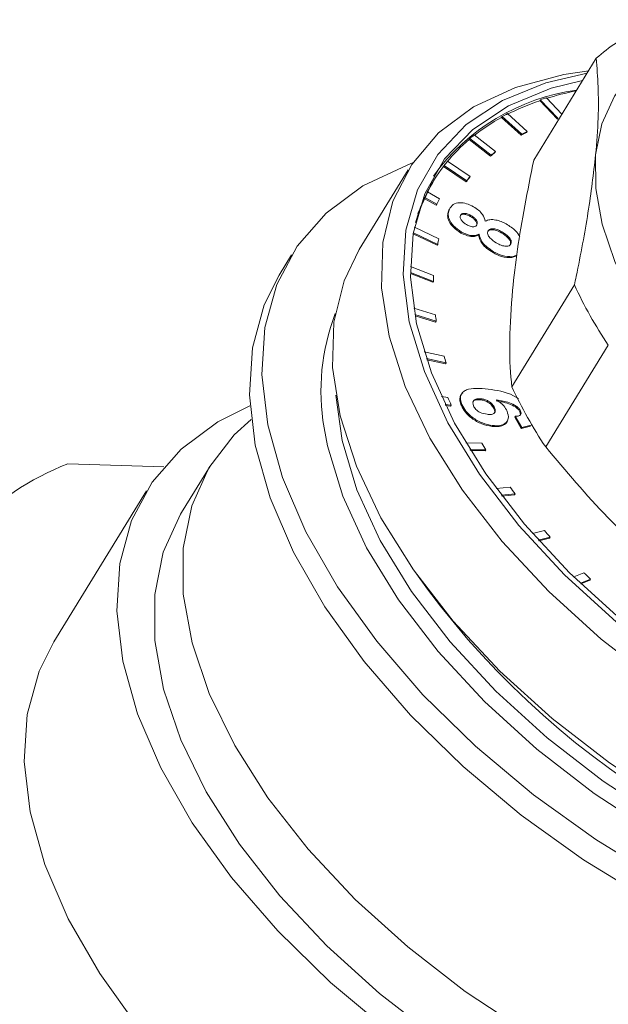
# Paper-space layout 'Sheet2' of a CAD drawing. Units: millimetres. Extents: x 95 to 319, y 67 to 249.
# Drawn here: x 174 to 189, y 210 to 234 of the extents above; entities that cross this region are included whole.
import ezdxf

# ---------------------------------------------------------------- set-up
doc = ezdxf.new("R2010")
doc.units = ezdxf.units.MM

psp = doc.layouts.new('Sheet2')

# ---------------------------------------------------------------- linework, layer by layer
at = {"color": 7, "linetype": 'Continuous', "lineweight": 15}
for p, q in [((188.431, 232.855), (186.91, 230.381)), ((187.217, 231.898), (187.596, 231.498)), ((187.07, 231.849), (187.056, 231.826)), ((187.056, 231.826), (187.484, 231.373)), ((187.07, 231.849), (187.499, 231.397)), ((186.141, 231.442), (186.127, 231.418)), ((186.127, 231.418), (186.605, 230.987)), ((186.141, 231.442), (186.619, 231.01)), ((186.269, 231.51), (186.747, 231.078)), ((187.499, 231.397), (187.484, 231.373)), ((185.462, 230.992), (185.982, 230.588)), ((186.619, 231.01), (186.605, 230.987)), ((186.747, 231.078), (186.732, 231.055)), ((185.357, 230.905), (185.343, 230.882)), ((185.343, 230.882), (185.863, 230.478)), ((185.357, 230.905), (185.877, 230.502)), ((185.877, 230.502), (185.863, 230.478)), ((185.982, 230.588), (185.968, 230.564)), ((184.729, 230.249), (184.715, 230.225)), ((184.715, 230.225), (185.269, 229.856)), ((184.729, 230.249), (185.283, 229.879)), ((184.811, 230.352), (185.365, 229.982)), ((183.857, 230.143), (182.668, 228.209)), ((185.365, 229.982), (185.35, 229.959)), ((184.483, 229.888), (184.454, 229.841)), ((185.283, 229.879), (185.269, 229.856)), ((184.329, 229.609), (184.315, 229.586)), ((184.329, 229.609), (184.619, 229.444)), ((184.264, 229.473), (184.25, 229.45)), ((184.25, 229.45), (184.539, 229.285)), ((184.264, 229.473), (184.554, 229.309)), ((184.554, 229.309), (184.539, 229.285)), ((184.864, 229.19), (184.85, 229.166)), ((185.382, 229.036), (185.367, 229.013)), ((185.531, 228.809), (185.517, 228.785)), ((183.979, 228.588), (184.561, 228.31)), ((183.984, 228.616), (184.575, 228.333)), ((184.012, 228.75), (184.008, 228.744)), ((184.012, 228.75), (184.606, 228.465)), ((185.157, 228.633), (185.142, 228.609)), ((185.58, 228.579), (185.565, 228.555)), ((186.134, 228.641), (186.119, 228.617)), ((184.575, 228.333), (184.561, 228.31)), ((186.356, 228.343), (186.342, 228.319)), ((181.024, 228.079), (180.721, 227.586)), ((185.936, 228.155), (185.922, 228.132)), ((186.496, 228.051), (186.376, 228.011)), ((186.498, 228.07), (186.39, 228.034)), ((186.39, 228.034), (186.376, 228.011)), ((183.912, 227.799), (184.477, 227.578)), ((183.913, 227.653), (184.473, 227.434)), ((183.913, 227.624), (184.458, 227.411)), ((184.473, 227.434), (184.458, 227.411)), ((186.378, 224.874), (187.899, 227.348)), ((183.992, 226.783), (184.519, 226.622)), ((184.019, 226.628), (184.54, 226.47)), ((184.024, 226.598), (184.526, 226.446)), ((184.54, 226.47), (184.526, 226.446)), ((184.247, 225.718), (184.73, 225.614)), ((188.723, 225.885), (187.202, 223.411)), ((184.3, 225.557), (184.778, 225.455)), ((184.309, 225.528), (184.763, 225.431)), ((184.778, 225.455), (184.763, 225.431)), ((184.667, 224.633), (184.821, 224.615)), ((185.632, 224.579), (185.618, 224.556)), ((184.755, 224.445), (184.905, 224.427)), ((184.768, 224.418), (184.89, 224.404)), ((184.905, 224.427), (184.89, 224.404)), ((185.166, 224.439), (185.151, 224.415)), ((185.959, 224.363), (185.944, 224.34)), ((186.589, 224.285), (186.574, 224.262)), ((186.461, 224.156), (186.447, 224.133)), ((186.603, 223.858), (186.447, 224.133)), ((186.618, 223.882), (186.461, 224.156)), ((185.913, 223.932), (185.898, 223.908)), ((186.83, 223.913), (186.603, 223.858)), ((186.618, 223.882), (186.603, 223.858)), ((186.845, 223.936), (186.618, 223.882)), ((185.259, 223.51), (185.647, 223.504)), ((185.36, 223.344), (185.744, 223.338)), ((185.375, 223.32), (185.729, 223.315)), ((185.744, 223.338), (185.729, 223.315)), ((177.92, 222.923), (175.587, 223.001)), ((179.041, 222.944), (178.348, 221.817)), ((177.496, 222.341), (175.245, 218.678)), ((185.999, 222.4), (186.337, 222.435)), ((186.121, 222.236), (186.457, 222.271)), ((186.136, 222.215), (186.442, 222.247)), ((186.457, 222.271), (186.442, 222.247)), ((186.878, 221.308), (187.169, 221.38)), ((187.02, 221.147), (187.309, 221.218)), ((187.035, 221.131), (187.295, 221.195)), ((187.309, 221.218), (187.295, 221.195)), ((187.883, 220.25), (188.128, 220.354)), ((188.044, 220.096), (188.287, 220.199)), ((188.056, 220.084), (188.273, 220.175)), ((188.287, 220.199), (188.273, 220.175))]:
    psp.add_line(p, q, dxfattribs=at)
at = {"color": 7, "linetype": 'Continuous', "lineweight": 15, "flags": 128}
for points in [[(192.362, 233.794), (191.46, 233.65), (190.627, 233.385), (189.91, 233.006), (189.322, 232.52), (188.872, 231.934), (188.568, 231.26), (188.415, 230.508)], [(188.549, 218.742), (187.276, 219.896), (186.144, 221.11), (185.175, 222.359), (184.384, 223.623), (183.787, 224.879), (183.393, 226.104), (183.211, 227.277), (183.243, 228.376), (183.488, 229.382), (183.943, 230.277), (184.599, 231.045), (185.444, 231.672), (186.464, 232.147), (187.64, 232.463), (188.246, 232.554)], [(188.21, 232.495), (187.208, 232.262), (186.153, 231.833), (185.271, 231.248), (184.577, 230.518), (184.084, 229.656), (183.802, 228.678), (183.736, 227.602), (183.886, 226.449), (184.251, 225.24), (184.824, 223.998), (185.594, 222.745), (186.545, 221.505), (187.662, 220.301), (188.923, 219.156)], [(188.099, 232.315), (187.334, 232.126), (186.296, 231.704), (185.427, 231.128), (184.744, 230.409), (184.259, 229.56), (183.981, 228.597), (183.916, 227.538), (184.064, 226.403), (184.424, 225.212), (184.987, 223.989), (185.745, 222.756), (186.682, 221.535), (187.782, 220.35), (189.023, 219.222)], [(188.415, 230.508), (188.416, 229.692), (188.571, 228.824), (188.878, 227.921), (189.33, 226.998), (189.921, 226.07), (190.639, 225.153), (191.474, 224.263), (192.41, 223.415)], [(183.966, 230.311), (183.83, 230.262), (182.759, 229.755), (181.865, 229.095), (181.163, 228.292), (180.663, 227.359), (180.374, 226.312), (180.301, 225.168), (180.445, 223.946), (180.804, 222.665), (181.372, 221.347), (182.139, 220.014), (183.093, 218.687), (184.218, 217.388), (185.496, 216.138), (186.905, 214.958), (188.423, 213.868), (190.025, 212.885)], [(184.454, 229.841), (184.389, 229.73), (184.092, 229.085)], [(187.361, 216.808), (186.087, 217.962), (184.955, 219.175), (183.986, 220.425), (183.195, 221.689), (182.598, 222.945), (182.204, 224.17), (182.022, 225.343), (182.054, 226.442), (182.299, 227.448), (182.668, 228.209)], [(196.428, 209.823), (194.762, 210.237), (193.07, 210.81), (191.381, 211.532), (189.722, 212.392), (188.12, 213.375), (186.602, 214.465), (185.192, 215.645), (183.915, 216.894), (182.79, 218.193), (181.836, 219.521), (181.069, 220.854), (180.501, 222.172), (180.142, 223.453), (179.998, 224.675), (180.071, 225.819), (180.36, 226.866), (180.721, 227.586)], [(182.102, 224.67), (182.25, 223.563), (182.611, 222.366), (183.178, 221.137), (183.939, 219.897), (184.881, 218.67), (185.986, 217.478), (187.234, 216.345), (188.601, 215.29), (190.061, 214.334), (191.589, 213.495), (193.154, 212.788), (194.728, 212.226), (196.282, 211.82), (197.786, 211.577), (199.213, 211.502), (200.537, 211.596), (201.731, 211.858), (202.485, 212.141)], [(180.011, 224.409), (179.232, 224.017), (178.338, 223.357), (177.635, 222.553), (177.135, 221.621), (176.847, 220.574), (176.774, 219.429), (176.918, 218.207), (177.277, 216.926), (177.844, 215.608), (178.611, 214.275), (179.565, 212.948), (180.69, 211.649), (181.968, 210.399), (183.378, 209.22)], [(180.042, 224.078), (179.63, 223.701), (179.015, 222.901), (178.599, 221.979), (178.39, 220.951), (178.392, 219.835), (178.604, 218.65), (179.023, 217.416), (179.641, 216.154), (180.448, 214.885), (181.431, 213.633), (182.571, 212.416), (183.851, 211.258)], [(201.048, 211.303), (200.565, 211.221), (199.214, 211.125), (197.757, 211.201), (196.221, 211.449), (194.635, 211.864), (193.028, 212.438), (191.43, 213.16), (189.872, 214.016), (188.381, 214.992), (186.985, 216.068), (185.712, 217.226), (184.584, 218.442), (183.622, 219.694), (182.844, 220.96), (182.266, 222.215), (181.897, 223.437), (181.815, 223.878)], [(206.338, 222.138), (206.372, 222.067), (206.868, 220.824), (207.157, 219.623), (207.232, 218.484), (207.093, 217.429), (206.742, 216.477), (206.186, 215.643), (205.433, 214.944), (204.499, 214.392), (203.398, 213.995), (202.152, 213.763), (200.782, 213.698), (199.312, 213.802), (197.77, 214.073), (196.182, 214.506), (194.576, 215.094), (192.982, 215.825), (191.428, 216.688), (189.942, 217.666), (188.549, 218.742)], [(184.554, 209.05), (183.158, 210.131), (181.878, 211.289), (180.738, 212.505), (179.755, 213.758), (178.948, 215.027), (178.33, 216.289), (177.911, 217.523), (177.699, 218.708), (177.698, 219.824), (177.906, 220.852), (178.322, 221.774), (178.348, 221.817)], [(177.313, 209.285), (176.36, 210.612), (175.593, 211.945), (175.025, 213.263), (174.666, 214.544), (174.522, 215.766), (174.595, 216.911), (174.884, 217.958), (175.245, 218.678)], [(205.386, 214.244), (204.997, 213.709), (204.244, 213.01), (203.31, 212.457), (202.209, 212.061), (200.963, 211.829), (199.593, 211.764), (198.123, 211.868), (196.581, 212.139), (194.993, 212.572), (193.387, 213.16), (191.793, 213.891), (190.239, 214.754), (188.753, 215.732), (187.361, 216.808)], [(183.851, 211.258), (185.247, 210.177), (186.736, 209.192), (188.293, 208.32), (189.891, 207.576), (191.502, 206.972), (193.1, 206.519), (194.656, 206.225), (196.144, 206.094), (197.539, 206.129), (198.816, 206.33), (199.954, 206.692), (200.934, 207.21), (201.738, 207.874), (202.353, 208.674), (202.769, 209.596), (202.886, 210.036)]]:
    psp.add_lwpolyline(points, dxfattribs=at)
at = {"color": 7, "linetype": 'Continuous', "lineweight": 15}
for centre, radius, start, end in [((191.262, 229.704), 4.236, 115.139, 131.936), ((188.637, 226.994), 5.132, 97.639, 144.2573), ((189.213, 225.585), 6.62, 107.5475, 108.8905), ((189.39, 224.929), 7.282, 101.4392, 107.4779), ((188.964, 226.208), 5.933, 108.7678, 117.178), ((188.467, 227.151), 4.867, 118.7377, 128.3373), ((188.735, 226.734), 5.375, 117.3116, 118.8512), ((188.269, 227.457), 4.513, 128.4546, 130.185), ((189.052, 226.553), 5.065, 117.2615, 118.8954), ((189.063, 226.584), 5.056, 117.263, 118.8998), ((188.069, 227.645), 4.232, 130.1142, 140.6513), ((188.613, 227.228), 4.258, 128.4052, 130.2397), ((188.624, 227.255), 4.252, 128.4015, 130.2382), ((187.902, 227.786), 4.014, 142.5713, 153.3538), ((187.957, 227.779), 4.064, 140.7217, 142.5808), ((188.331, 227.516), 3.854, 140.6687, 142.6288), ((188.343, 227.542), 3.851, 140.6679, 142.6296), ((187.96, 227.788), 4.062, 153.355, 155.4785), ((188.059, 227.716), 4.185, 155.5292, 164.0455), ((188.145, 227.672), 3.947, 153.324, 155.5094), ((188.693, 227.437), 4.214, 165.8702, 167.7185), ((189.476, 227.341), 5.004, 177.2904, 178.9374), ((197.465, 231.773), 10.54, 204.8229, 213.961), ((190.659, 227.414), 6.191, 187.3448, 188.7744), ((192.19, 227.756), 7.761, 196.0175, 197.248), ((195.943, 229.298), 10.539, 204.8225, 213.9615), ((193.981, 228.582), 9.982, 203.4157, 204.5929), ((195.928, 229.425), 11.865, 209.9365, 210.8636), ((178.122, 216.522), 6.957, 111.3645, 135.7105), ((197.881, 230.707), 14.201, 215.6238, 216.4452), ((199.582, 232.064), 16.378, 220.7199, 221.4676), ((200.809, 232.258), 20.568, 215.2703, 261.5718), ((201.085, 233.486), 18.448, 225.3867, 226.0763)]:
    psp.add_arc(centre, radius, start, end, dxfattribs=at)
at = {"color": 7, "linetype": 'Continuous', "lineweight": 0}
psp.add_arc((186.954, 224.775), 5.217, 158.9279, 189.9071, dxfattribs=at)
at = {"color": 7, "linetype": 'Continuous', "lineweight": 15}
for points, knots in [([(188.415, 230.508), (188.44, 230.814), (188.513, 231.715), (188.463, 232.402), (188.431, 232.855)], [0, 0, 0, 0, 0.339956, 1, 1, 1, 1]), ([(187.899, 227.348), (187.913, 227.417), (188.04, 228.023), (188.253, 229.14), (188.361, 230.05), (188.415, 230.508)], [0, 0, 0, 0, 0.0594936, 0.5269084, 1, 1, 1, 1]), ([(186.91, 230.381), (186.761, 229.633), (186.536, 228.499), (186.43, 227.545), (186.394, 227.221)], [0, 0, 0, 0, 0.660044, 1, 1, 1, 1]), ([(184.864, 229.19), (184.888, 229.23), (184.937, 229.31), (185.09, 229.357), (185.276, 229.333), (185.392, 229.275), (185.45, 229.246)], [0, 0, 0, 0, 0.2808163, 0.5600453, 0.7798956, 1, 1, 1, 1]), ([(185.45, 229.246), (185.492, 229.219), (185.576, 229.165), (185.69, 229.039), (185.716, 228.951), (185.732, 228.897)], [0, 0, 0, 0, 0.2806, 0.561034, 1, 1, 1, 1]), ([(185.142, 228.609), (185.073, 228.656), (184.933, 228.749), (184.826, 228.923), (184.81, 229.062), (184.836, 229.132), (184.85, 229.166)], [0, 0, 0, 0, 0.279086, 0.558174, 0.778791, 1, 1, 1, 1]), ([(185.157, 228.633), (185.087, 228.679), (184.948, 228.772), (184.841, 228.946), (184.824, 229.086), (184.851, 229.155), (184.864, 229.19)], [0, 0, 0, 0, 0.2790866, 0.55817, 0.7787909, 1, 1, 1, 1]), ([(185.132, 229.039), (185.126, 229.02), (185.115, 228.983), (185.151, 228.914), (185.209, 228.855), (185.254, 228.827), (185.276, 228.814)], [0, 0, 0, 0, 0.279981, 0.558963, 0.779274, 1, 1, 1, 1]), ([(185.382, 229.036), (185.352, 229.051), (185.294, 229.081), (185.212, 229.092), (185.156, 229.076), (185.14, 229.051), (185.132, 229.039)], [0, 0, 0, 0, 0.280239, 0.559502, 0.77949, 1, 1, 1, 1]), ([(185.367, 229.013), (185.338, 229.028), (185.28, 229.057), (185.196, 229.07), (185.161, 229.055), (185.146, 229.049)], [0, 0, 0, 0, 0.359512, 0.717775, 1, 1, 1, 1]), ([(185.517, 228.785), (185.522, 228.804), (185.533, 228.842), (185.497, 228.912), (185.436, 228.971), (185.39, 228.999), (185.367, 229.013)], [0, 0, 0, 0, 0.27995, 0.55876, 0.779164, 1, 1, 1, 1]), ([(185.531, 228.809), (185.537, 228.828), (185.548, 228.866), (185.511, 228.936), (185.45, 228.994), (185.404, 229.022), (185.382, 229.036)], [0, 0, 0, 0, 0.27995, 0.55876, 0.779164, 1, 1, 1, 1]), ([(185.276, 228.814), (185.306, 228.798), (185.366, 228.767), (185.45, 228.754), (185.507, 228.771), (185.523, 228.796), (185.531, 228.809)], [0, 0, 0, 0, 0.280381, 0.559374, 0.779414, 1, 1, 1, 1]), ([(185.732, 228.897), (185.767, 228.912), (185.839, 228.941), (185.978, 228.933), (186.117, 228.894), (186.2, 228.851), (186.241, 228.829)], [0, 0, 0, 0, 0.280073, 0.559657, 0.779754, 1, 1, 1, 1]), ([(186.241, 228.829), (186.324, 228.778), (186.465, 228.69), (186.541, 228.573), (186.572, 228.525)], [0, 0, 0, 0, 0.583779, 1, 1, 1, 1]), ([(185.565, 228.555), (185.536, 228.543), (185.477, 228.519), (185.329, 228.522), (185.213, 228.576), (185.142, 228.609)], [0, 0, 0, 0, 0.281274, 0.56163, 1, 1, 1, 1]), ([(185.58, 228.579), (185.55, 228.567), (185.491, 228.542), (185.343, 228.545), (185.227, 228.6), (185.157, 228.633)], [0, 0, 0, 0, 0.281273, 0.561625, 1, 1, 1, 1]), ([(185.922, 228.132), (185.871, 228.164), (185.769, 228.229), (185.619, 228.38), (185.586, 228.489), (185.565, 228.555)], [0, 0, 0, 0, 0.281006, 0.561755, 1, 1, 1, 1]), ([(185.936, 228.155), (185.885, 228.188), (185.783, 228.253), (185.633, 228.404), (185.6, 228.512), (185.58, 228.579)], [0, 0, 0, 0, 0.281006, 0.561755, 1, 1, 1, 1]), ([(185.798, 228.657), (185.791, 228.633), (185.777, 228.585), (185.853, 228.469), (185.943, 228.407), (185.999, 228.369)], [0, 0, 0, 0, 0.2806495, 0.5603767, 1, 1, 1, 1]), ([(186.134, 228.641), (186.095, 228.661), (186.019, 228.7), (185.912, 228.719), (185.832, 228.704), (185.809, 228.673), (185.798, 228.657)], [0, 0, 0, 0, 0.280593, 0.560007, 0.779893, 1, 1, 1, 1]), ([(186.119, 228.617), (186.081, 228.637), (186.004, 228.677), (185.898, 228.695), (185.829, 228.685), (185.812, 228.664), (185.807, 228.657)], [0, 0, 0, 0, 0.32152, 0.641686, 0.893643, 1, 1, 1, 1]), ([(186.342, 228.319), (186.347, 228.345), (186.358, 228.397), (186.277, 228.517), (186.179, 228.579), (186.119, 228.617)], [0, 0, 0, 0, 0.279752, 0.559857, 1, 1, 1, 1]), ([(186.356, 228.343), (186.361, 228.369), (186.372, 228.42), (186.292, 228.541), (186.194, 228.603), (186.134, 228.641)], [0, 0, 0, 0, 0.279752, 0.559856, 1, 1, 1, 1]), ([(185.999, 228.369), (186.039, 228.348), (186.119, 228.305), (186.233, 228.281), (186.32, 228.294), (186.344, 228.326), (186.356, 228.343)], [0, 0, 0, 0, 0.280812, 0.560102, 0.780035, 1, 1, 1, 1]), ([(186.376, 228.011), (186.295, 228.012), (186.151, 228.013), (185.992, 228.095), (185.922, 228.132)], [0, 0, 0, 0, 0.558312, 1, 1, 1, 1]), ([(186.39, 228.034), (186.31, 228.035), (186.165, 228.037), (186.007, 228.119), (185.936, 228.155)], [0, 0, 0, 0, 0.558312, 1, 1, 1, 1]), ([(186.394, 227.221), (186.364, 226.806), (186.303, 225.972), (186.339, 225.26), (186.374, 224.913), (186.378, 224.874)], [0, 0, 0, 0, 0.467075, 0.940507, 1, 1, 1, 1]), ([(185.151, 224.415), (185.137, 224.455), (185.107, 224.534), (185.119, 224.637), (185.15, 224.701), (185.184, 224.722), (185.189, 224.725)], [0, 0, 0, 0, 0.316144, 0.632052, 0.948176, 1, 1, 1, 1]), ([(185.166, 224.439), (185.151, 224.478), (185.122, 224.558), (185.131, 224.662), (185.183, 224.744), (185.359, 224.856), (185.604, 224.833), (185.799, 224.815)], [0, 0, 0, 0, 0.125429, 0.250765, 0.376186, 0.501594, 1, 1, 1, 1]), ([(185.799, 224.815), (186.008, 224.787), (186.259, 224.753), (186.501, 224.608), (186.542, 224.584)], [0, 0, 0, 0, 0.832785, 1, 1, 1, 1]), ([(185.632, 224.579), (185.594, 224.582), (185.519, 224.587), (185.449, 224.547), (185.421, 224.485), (185.437, 224.435), (185.445, 224.411)], [0, 0, 0, 0, 0.280493, 0.559424, 0.779819, 1, 1, 1, 1]), ([(185.618, 224.556), (185.58, 224.558), (185.506, 224.563), (185.443, 224.536), (185.434, 224.507), (185.432, 224.502)], [0, 0, 0, 0, 0.4603218, 0.9180805, 1, 1, 1, 1]), ([(185.944, 224.34), (185.927, 224.369), (185.894, 224.428), (185.799, 224.502), (185.702, 224.543), (185.646, 224.551), (185.618, 224.556)], [0, 0, 0, 0, 0.279817, 0.558957, 0.779104, 1, 1, 1, 1]), ([(185.959, 224.363), (185.942, 224.393), (185.908, 224.452), (185.814, 224.526), (185.716, 224.566), (185.66, 224.575), (185.632, 224.579)], [0, 0, 0, 0, 0.279819, 0.558954, 0.779104, 1, 1, 1, 1]), ([(186.574, 224.262), (186.562, 224.283), (186.537, 224.326), (186.444, 224.403), (186.251, 224.488), (186.096, 224.514), (185.993, 224.531)], [0, 0, 0, 0, 0.124786, 0.249797, 0.498444, 1, 1, 1, 1]), ([(186.589, 224.285), (186.576, 224.307), (186.552, 224.35), (186.458, 224.426), (186.266, 224.512), (186.111, 224.538), (186.007, 224.555)], [0, 0, 0, 0, 0.124789, 0.249796, 0.498444, 1, 1, 1, 1]), ([(186.007, 224.555), (186.071, 224.508), (186.185, 224.425), (186.239, 224.325), (186.262, 224.281)], [0, 0, 0, 0, 0.559075, 1, 1, 1, 1]), ([(185.898, 223.908), (185.815, 223.924), (185.649, 223.954), (185.41, 224.092), (185.237, 224.256), (185.18, 224.362), (185.151, 224.415)], [0, 0, 0, 0, 0.2801594, 0.559344, 0.7794746, 1, 1, 1, 1]), ([(185.913, 223.932), (185.829, 223.947), (185.663, 223.978), (185.425, 224.115), (185.251, 224.279), (185.194, 224.385), (185.166, 224.439)], [0, 0, 0, 0, 0.28016, 0.559345, 0.779475, 1, 1, 1, 1]), ([(185.445, 224.411), (185.462, 224.381), (185.496, 224.321), (185.626, 224.228), (185.72, 224.213), (185.778, 224.204)], [0, 0, 0, 0, 0.280702, 0.560078, 1, 1, 1, 1]), ([(185.778, 224.204), (185.815, 224.201), (185.888, 224.195), (185.963, 224.228), (185.983, 224.291), (185.967, 224.339), (185.959, 224.363)], [0, 0, 0, 0, 0.2807932, 0.5592046, 0.7794894, 1, 1, 1, 1]), ([(186.262, 224.281), (186.281, 224.219), (186.317, 224.094), (186.23, 223.975), (186.088, 223.92), (185.971, 223.928), (185.913, 223.932)], [0, 0, 0, 0, 0.279221, 0.558935, 0.779213, 1, 1, 1, 1]), ([(185.946, 224.223), (185.954, 224.238), (185.97, 224.27), (185.953, 224.315), (185.944, 224.34)], [0, 0, 0, 0, 0.45441, 1, 1, 1, 1]), ([(186.461, 224.156), (186.487, 224.157), (186.539, 224.158), (186.593, 224.183), (186.608, 224.231), (186.595, 224.267), (186.589, 224.285)], [0, 0, 0, 0, 0.280718, 0.559829, 0.779621, 1, 1, 1, 1]), ([(186.577, 224.173), (186.583, 224.185), (186.595, 224.209), (186.581, 224.244), (186.574, 224.262)], [0, 0, 0, 0, 0.458075, 1, 1, 1, 1]), ([(186.278, 224.082), (186.278, 224.081), (186.288, 224.022), (186.21, 223.954), (186.075, 223.896), (185.957, 223.904), (185.898, 223.908)], [0, 0, 0, 0, 0.002046, 0.389324, 0.69431, 1, 1, 1, 1]), ([(187.202, 223.411), (187.694, 222.825), (188.684, 221.645), (189.818, 220.636), (190.389, 220.128)], [0, 0, 0, 0, 0.496694, 1, 1, 1, 1])]:
    psp.add_open_spline(points, degree=3, knots=knots, dxfattribs=at)

doc.saveas('drawing.dxf')
